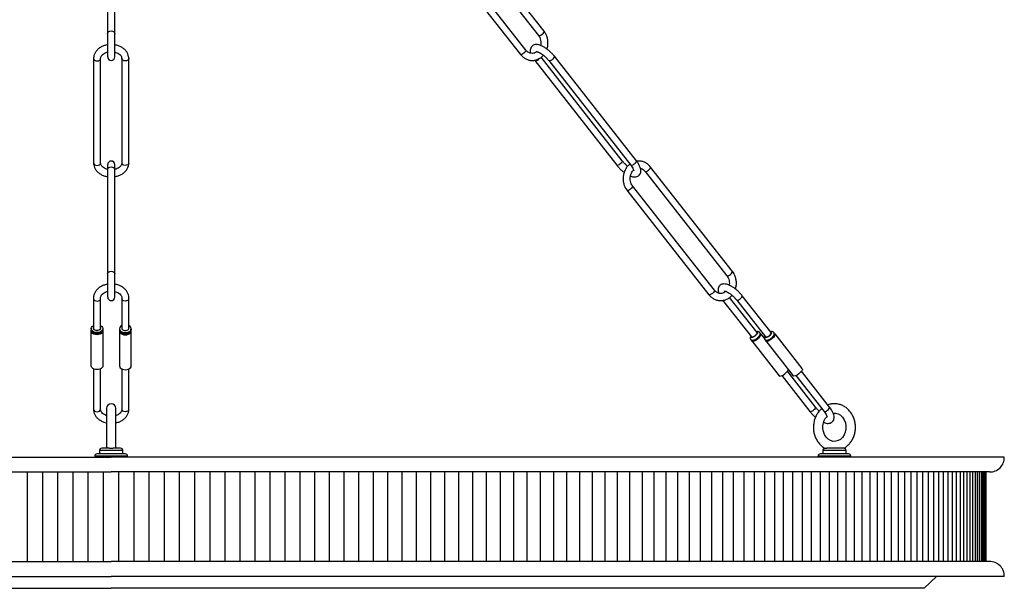
# Model space of a CAD drawing. Units: millimetres. Extents: x 2023.1 to 2053.1, y -1229.7 to -1189.8.
# Drawn here: x 2036.5 to 2053.1, y -1229.7 to -1220.1 of the extents above; entities that cross this region are included whole.
import ezdxf

# ---------------------------------------------------------------- set-up
doc = ezdxf.new("R2010")
doc.units = ezdxf.units.MM
doc.header["$MEASUREMENT"] = 0

msp = doc.modelspace()

# ---------------------------------------------------------------- linework, layer by layer
at = {"linetype": 'Continuous', "lineweight": 25}
for p, q in [((2038.013, -1218.608), (2038.013, -1220.357)), ((2038.132, -1220.357), (2038.132, -1218.608)), ((2043.867, -1218.644), (2045.24, -1220.393)), ((2045.333, -1220.32), (2043.96, -1218.572)), ((2043.564, -1218.962), (2044.937, -1220.71)), ((2045.03, -1220.637), (2043.657, -1218.889)), ((2038.013, -1220.357), (2038.013, -1220.751)), ((2038.132, -1220.751), (2038.132, -1220.357)), ((2037.777, -1220.778), (2037.777, -1222.529)), ((2037.891, -1220.778), (2037.891, -1220.777)), ((2037.891, -1220.778), (2037.891, -1220.779)), ((2037.895, -1222.529), (2037.895, -1220.778)), ((2038.25, -1220.778), (2038.25, -1222.529)), ((2038.368, -1222.529), (2038.368, -1220.778)), ((2046.645, -1222.492), (2045.283, -1220.758)), ((2046.881, -1222.492), (2045.506, -1220.741)), ((2045.176, -1220.814), (2046.552, -1222.565)), ((2045.413, -1220.814), (2046.788, -1222.565)), ((2038.013, -1222.555), (2038.013, -1222.633)), ((2038.132, -1222.633), (2038.132, -1222.555)), ((2048.494, -1224.345), (2047.12, -1222.596)), ((2038.013, -1222.633), (2038.013, -1224.381)), ((2038.132, -1224.381), (2038.132, -1222.633)), ((2047.028, -1222.669), (2048.401, -1224.418)), ((2048.191, -1224.662), (2046.817, -1222.914)), ((2046.724, -1222.986), (2048.098, -1224.735)), ((2038.013, -1224.381), (2038.013, -1224.776)), ((2038.132, -1224.776), (2038.132, -1224.381)), ((2048.378, -1224.685), (2048.375, -1224.678)), ((2049.142, -1225.37), (2048.657, -1224.754)), ((2037.776, -1224.79), (2037.776, -1225.305)), ((2037.891, -1224.802), (2037.891, -1224.803)), ((2037.891, -1224.802), (2037.891, -1224.802)), ((2037.894, -1225.304), (2037.894, -1224.79)), ((2038.251, -1224.79), (2038.251, -1225.305)), ((2038.369, -1225.305), (2038.369, -1224.79)), ((2048.327, -1224.826), (2048.812, -1225.444)), ((2048.905, -1225.371), (2048.443, -1224.783)), ((2048.564, -1224.826), (2049.049, -1225.443)), ((2037.737, -1225.925), (2037.737, -1225.341)), ((2037.934, -1225.341), (2037.934, -1225.925)), ((2038.211, -1225.342), (2038.211, -1225.926)), ((2038.408, -1225.926), (2038.408, -1225.342)), ((2049.028, -1225.463), (2048.971, -1225.39)), ((2049.665, -1225.974), (2049.207, -1225.39)), ((2048.816, -1225.511), (2049.274, -1226.095)), ((2049.052, -1225.511), (2049.511, -1226.095)), ((2037.776, -1225.978), (2037.776, -1226.657)), ((2037.894, -1226.657), (2037.894, -1225.978)), ((2038.251, -1225.979), (2038.251, -1226.657)), ((2038.369, -1226.657), (2038.369, -1225.979)), ((2049.886, -1226.62), (2049.414, -1226.019)), ((2050.123, -1226.62), (2049.65, -1226.018)), ((2049.321, -1226.091), (2049.793, -1226.693)), ((2049.557, -1226.091), (2050.03, -1226.693)), ((2037.994, -1226.641), (2037.994, -1227.273)), ((2038.151, -1227.273), (2038.151, -1226.641)), ((2038.073, -1227.402), (2037.837, -1227.402)), ((2037.876, -1227.348), (2037.876, -1227.402)), ((2038.073, -1227.348), (2037.876, -1227.348)), ((2038.031, -1227.308), (2037.915, -1227.308)), ((2038.269, -1227.348), (2038.073, -1227.348)), ((2038.308, -1227.402), (2038.073, -1227.402)), ((2038.23, -1227.308), (2038.114, -1227.308)), ((2038.269, -1227.402), (2038.269, -1227.348)), ((2050.439, -1227.402), (2049.968, -1227.402)), ((2050.007, -1227.348), (2050.007, -1227.402)), ((2050.4, -1227.348), (2050.007, -1227.348)), ((2050.361, -1227.308), (2050.093, -1227.308)), ((2050.4, -1227.402), (2050.4, -1227.348)), ((2037.798, -1227.441), (2037.798, -1227.456)), ((2038.073, -1227.441), (2037.798, -1227.441)), ((2038.348, -1227.441), (2038.073, -1227.441)), ((2038.348, -1227.456), (2038.348, -1227.441)), ((2049.928, -1227.441), (2049.928, -1227.456)), ((2050.478, -1227.441), (2049.928, -1227.441)), ((2050.478, -1227.456), (2050.478, -1227.441))]:
    msp.add_line(p, q, dxfattribs=at)
for p, q in [((2037.737, -1225.304), (2037.737, -1225.324)), ((2037.934, -1225.304), (2037.934, -1225.324)), ((2038.211, -1225.305), (2038.211, -1225.325)), ((2038.408, -1225.305), (2038.408, -1225.325)), ((2051.711, -1229.655), (2051.915, -1229.456)), ((2024.434, -1229.655), (2038.073, -1229.655)), ((2051.711, -1229.655), (2038.073, -1229.655))]:
    msp.add_line(p, q)
at = {"linetype": 'Continuous', "lineweight": 25, "flags": 128}
for points in [[(2038.013, -1220.357), (2038.018, -1220.341), (2038.031, -1220.328), (2038.05, -1220.32), (2038.073, -1220.317), (2038.095, -1220.32), (2038.114, -1220.328), (2038.127, -1220.341), (2038.132, -1220.357)], [(2045.24, -1220.393), (2045.24, -1220.393), (2045.249, -1220.396)], [(2045.249, -1220.396), (2045.263, -1220.393), (2045.28, -1220.385), (2045.299, -1220.372), (2045.316, -1220.357), (2045.328, -1220.341), (2045.334, -1220.328), (2045.333, -1220.32)], [(2037.777, -1220.778), (2037.782, -1220.793), (2037.795, -1220.806), (2037.814, -1220.815), (2037.836, -1220.818), (2037.859, -1220.815), (2037.878, -1220.806), (2037.891, -1220.793), (2037.895, -1220.778)], [(2038.368, -1220.778), (2038.363, -1220.793), (2038.351, -1220.806), (2038.331, -1220.815), (2038.309, -1220.818), (2038.286, -1220.815), (2038.267, -1220.806), (2038.254, -1220.793), (2038.25, -1220.778), (2038.25, -1220.778)], [(2045.03, -1220.637), (2045.031, -1220.646), (2045.025, -1220.659), (2045.013, -1220.674), (2044.996, -1220.689), (2044.977, -1220.702), (2044.96, -1220.711), (2044.945, -1220.714), (2044.937, -1220.711), (2044.937, -1220.71)], [(2045.421, -1220.817), (2045.435, -1220.814), (2045.453, -1220.806), (2045.472, -1220.793), (2045.489, -1220.778), (2045.501, -1220.762), (2045.507, -1220.75), (2045.506, -1220.741)], [(2045.185, -1220.817), (2045.177, -1220.814), (2045.176, -1220.814)], [(2045.413, -1220.814), (2045.413, -1220.814), (2045.421, -1220.817)], [(2037.777, -1222.529), (2037.782, -1222.544), (2037.795, -1222.557), (2037.814, -1222.566), (2037.836, -1222.569), (2037.859, -1222.566), (2037.878, -1222.557), (2037.891, -1222.544), (2037.895, -1222.53)], [(2038.013, -1222.633), (2038.018, -1222.617), (2038.031, -1222.605), (2038.05, -1222.596), (2038.073, -1222.593), (2038.095, -1222.596), (2038.114, -1222.605), (2038.127, -1222.617), (2038.132, -1222.633)], [(2038.368, -1222.529), (2038.363, -1222.544), (2038.351, -1222.557), (2038.331, -1222.566), (2038.309, -1222.569), (2038.286, -1222.566), (2038.267, -1222.557), (2038.254, -1222.544), (2038.25, -1222.53)], [(2046.56, -1222.568), (2046.552, -1222.565), (2046.552, -1222.565)], [(2046.645, -1222.492), (2046.646, -1222.501), (2046.64, -1222.514), (2046.628, -1222.529), (2046.611, -1222.544), (2046.592, -1222.557), (2046.574, -1222.565), (2046.56, -1222.568)], [(2046.788, -1222.565), (2046.788, -1222.565), (2046.797, -1222.568)], [(2046.797, -1222.568), (2046.811, -1222.565), (2046.828, -1222.557), (2046.847, -1222.544), (2046.864, -1222.529), (2046.876, -1222.514), (2046.882, -1222.501), (2046.881, -1222.492)], [(2047.036, -1222.672), (2047.05, -1222.669), (2047.068, -1222.661), (2047.087, -1222.648), (2047.103, -1222.633), (2047.116, -1222.617), (2047.122, -1222.605), (2047.12, -1222.596)], [(2047.028, -1222.669), (2047.028, -1222.669), (2047.036, -1222.672)], [(2046.817, -1222.914), (2046.819, -1222.922), (2046.813, -1222.935), (2046.8, -1222.95), (2046.784, -1222.965), (2046.765, -1222.978), (2046.747, -1222.987), (2046.733, -1222.99), (2046.725, -1222.987), (2046.724, -1222.986)], [(2038.013, -1224.381), (2038.018, -1224.366), (2038.031, -1224.353), (2038.05, -1224.344), (2038.073, -1224.341), (2038.095, -1224.344), (2038.114, -1224.353), (2038.127, -1224.366), (2038.132, -1224.381)], [(2048.401, -1224.418), (2048.401, -1224.418), (2048.409, -1224.421)], [(2048.409, -1224.421), (2048.423, -1224.418), (2048.441, -1224.409), (2048.46, -1224.396), (2048.477, -1224.381), (2048.489, -1224.366), (2048.495, -1224.353), (2048.494, -1224.345)], [(2048.191, -1224.662), (2048.192, -1224.67), (2048.186, -1224.683), (2048.174, -1224.698), (2048.157, -1224.714), (2048.138, -1224.727), (2048.12, -1224.735), (2048.106, -1224.738), (2048.098, -1224.735), (2048.098, -1224.735)], [(2048.573, -1224.83), (2048.587, -1224.827), (2048.605, -1224.818), (2048.624, -1224.805), (2048.64, -1224.79), (2048.653, -1224.775), (2048.658, -1224.762), (2048.657, -1224.754)], [(2037.778, -1224.802), (2037.783, -1224.818), (2037.796, -1224.831), (2037.815, -1224.839), (2037.837, -1224.842), (2037.86, -1224.839), (2037.879, -1224.831), (2037.892, -1224.818), (2037.896, -1224.802)], [(2038.369, -1224.802), (2038.364, -1224.818), (2038.352, -1224.831), (2038.332, -1224.839), (2038.31, -1224.842), (2038.287, -1224.839), (2038.268, -1224.831), (2038.255, -1224.818), (2038.251, -1224.802), (2038.251, -1224.802)], [(2048.564, -1224.826), (2048.564, -1224.827), (2048.573, -1224.83)], [(2048.814, -1225.497), (2048.814, -1225.497), (2048.816, -1225.512), (2048.83, -1225.517), (2048.854, -1225.512), (2048.883, -1225.497), (2048.915, -1225.476), (2048.943, -1225.451), (2048.963, -1225.425), (2048.973, -1225.404), (2048.97, -1225.389), (2048.956, -1225.384), (2048.956, -1225.384)], [(2048.898, -1225.361), (2048.903, -1225.36), (2048.913, -1225.364), (2048.915, -1225.374), (2048.908, -1225.389), (2048.893, -1225.407), (2048.874, -1225.424), (2048.852, -1225.439), (2048.831, -1225.449), (2048.815, -1225.453), (2048.815, -1225.453)], [(2049.193, -1225.384), (2049.207, -1225.389), (2049.209, -1225.404), (2049.199, -1225.425), (2049.179, -1225.451), (2049.151, -1225.476), (2049.12, -1225.497), (2049.09, -1225.512), (2049.066, -1225.517), (2049.052, -1225.512), (2049.05, -1225.497), (2049.05, -1225.497)], [(2049.051, -1225.453), (2049.067, -1225.449), (2049.088, -1225.439), (2049.11, -1225.424), (2049.13, -1225.407), (2049.144, -1225.389), (2049.151, -1225.374), (2049.149, -1225.364), (2049.139, -1225.36), (2049.134, -1225.361)], [(2048.815, -1225.453), (2048.805, -1225.449), (2048.803, -1225.439), (2048.805, -1225.434)], [(2049.041, -1225.434), (2049.039, -1225.439), (2049.041, -1225.449), (2049.051, -1225.453)], [(2049.274, -1226.095), (2049.275, -1226.095), (2049.289, -1226.1), (2049.312, -1226.095), (2049.342, -1226.081), (2049.373, -1226.06), (2049.401, -1226.034), (2049.421, -1226.009), (2049.43, -1225.992)], [(2049.665, -1225.974), (2049.667, -1225.988), (2049.658, -1226.009), (2049.637, -1226.034), (2049.609, -1226.06), (2049.578, -1226.081), (2049.549, -1226.095), (2049.525, -1226.1), (2049.511, -1226.095), (2049.511, -1226.095)], [(2037.776, -1226.657), (2037.781, -1226.672), (2037.794, -1226.685), (2037.813, -1226.693), (2037.835, -1226.696), (2037.858, -1226.693), (2037.877, -1226.685), (2037.89, -1226.672), (2037.894, -1226.657)], [(2038.369, -1226.657), (2038.364, -1226.672), (2038.352, -1226.685), (2038.332, -1226.693), (2038.31, -1226.696), (2038.287, -1226.693), (2038.268, -1226.685), (2038.255, -1226.672), (2038.251, -1226.657)], [(2049.802, -1226.696), (2049.793, -1226.693), (2049.793, -1226.693)], [(2049.886, -1226.62), (2049.887, -1226.628), (2049.881, -1226.641), (2049.869, -1226.657), (2049.852, -1226.672), (2049.834, -1226.685), (2049.816, -1226.693), (2049.802, -1226.696)], [(2050.184, -1226.722), (2050.221, -1226.721), (2050.265, -1226.732), (2050.306, -1226.756), (2050.341, -1226.789), (2050.369, -1226.832), (2050.388, -1226.88), (2050.397, -1226.933), (2050.397, -1226.987), (2050.386, -1227.038), (2050.367, -1227.086), (2050.339, -1227.126), (2050.306, -1227.159), (2050.267, -1227.181), (2050.226, -1227.192), (2050.183, -1227.193), (2050.139, -1227.181), (2050.098, -1227.156), (2050.064, -1227.122), (2050.037, -1227.079), (2050.018, -1227.03), (2050.009, -1226.977), (2050.009, -1226.957), (2050.009, -1226.957)], [(2050.03, -1226.693), (2050.03, -1226.693), (2050.039, -1226.696)], [(2050.039, -1226.696), (2050.053, -1226.693), (2050.071, -1226.685), (2050.089, -1226.672), (2050.106, -1226.657), (2050.118, -1226.641), (2050.124, -1226.628), (2050.123, -1226.62)]]:
    msp.add_lwpolyline(points, dxfattribs=at)
at = {"lineweight": 25}
for points in [[(2023.092, -1227.456), (2038.073, -1227.456)], [(2053.053, -1227.456), (2038.073, -1227.456)], [(2023.342, -1227.706), (2038.073, -1227.706)], [(2036.669, -1229.206), (2036.669, -1227.706)], [(2036.924, -1229.206), (2036.924, -1227.706)], [(2037.177, -1229.206), (2037.177, -1227.706)], [(2037.434, -1229.206), (2037.434, -1227.706)], [(2037.687, -1229.206), (2037.687, -1227.706)], [(2037.944, -1229.206), (2037.944, -1227.706)], [(2052.803, -1227.706), (2038.073, -1227.706)], [(2038.201, -1229.206), (2038.201, -1227.706)], [(2038.458, -1229.206), (2038.458, -1227.706)], [(2038.711, -1229.206), (2038.711, -1227.706)], [(2038.968, -1229.206), (2038.968, -1227.706)], [(2039.221, -1229.206), (2039.221, -1227.706)], [(2039.476, -1229.206), (2039.476, -1227.706)], [(2039.73, -1229.206), (2039.73, -1227.706)], [(2039.983, -1229.206), (2039.983, -1227.706)], [(2040.235, -1229.206), (2040.235, -1227.706)], [(2040.488, -1229.206), (2040.488, -1227.706)], [(2040.74, -1229.206), (2040.74, -1227.706)], [(2040.99, -1229.206), (2040.99, -1227.706)], [(2041.24, -1229.206), (2041.24, -1227.706)], [(2041.488, -1229.206), (2041.488, -1227.706)], [(2041.735, -1229.206), (2041.735, -1227.706)], [(2041.981, -1229.206), (2041.981, -1227.706)], [(2042.226, -1229.206), (2042.226, -1227.706)], [(2042.471, -1229.206), (2042.471, -1227.706)], [(2042.715, -1229.206), (2042.715, -1227.706)], [(2042.955, -1229.206), (2042.955, -1227.706)], [(2043.195, -1229.206), (2043.195, -1227.706)], [(2043.435, -1229.206), (2043.435, -1227.706)], [(2043.67, -1229.206), (2043.67, -1227.706)], [(2043.905, -1229.206), (2043.905, -1227.706)], [(2044.138, -1229.206), (2044.138, -1227.706)], [(2044.368, -1229.206), (2044.368, -1227.706)], [(2044.6, -1229.206), (2044.6, -1227.706)], [(2044.826, -1229.206), (2044.826, -1227.706)], [(2045.051, -1229.206), (2045.051, -1227.706)], [(2045.275, -1229.206), (2045.275, -1227.706)], [(2045.495, -1229.206), (2045.495, -1227.706)], [(2045.715, -1229.206), (2045.715, -1227.706)], [(2045.931, -1229.206), (2045.931, -1227.706)], [(2046.145, -1229.206), (2046.145, -1227.706)], [(2046.356, -1229.206), (2046.356, -1227.706)], [(2046.566, -1229.206), (2046.566, -1227.706)], [(2046.771, -1229.206), (2046.771, -1227.706)], [(2046.976, -1227.706), (2046.976, -1229.206)], [(2047.176, -1227.706), (2047.176, -1229.206)], [(2047.376, -1227.706), (2047.376, -1229.206)], [(2047.571, -1227.706), (2047.571, -1229.206)], [(2047.765, -1227.706), (2047.765, -1229.206)], [(2047.953, -1227.706), (2047.953, -1229.206)], [(2048.141, -1227.706), (2048.141, -1229.206)], [(2048.325, -1227.706), (2048.325, -1229.206)], [(2048.506, -1227.706), (2048.506, -1229.206)], [(2048.685, -1227.706), (2048.685, -1229.206)], [(2048.858, -1227.706), (2048.858, -1229.206)], [(2049.03, -1227.706), (2049.03, -1229.206)], [(2049.198, -1227.706), (2049.198, -1229.206)], [(2049.341, -1227.706), (2049.341, -1229.206)], [(2049.503, -1227.706), (2049.503, -1229.206)], [(2049.661, -1227.706), (2049.661, -1229.206)], [(2049.815, -1227.706), (2049.815, -1229.206)], [(2049.966, -1227.706), (2049.966, -1229.206)], [(2050.113, -1227.706), (2050.113, -1229.206)], [(2050.256, -1227.706), (2050.256, -1229.206)], [(2050.396, -1227.706), (2050.396, -1229.206)], [(2050.533, -1227.706), (2050.533, -1229.206)], [(2050.666, -1227.706), (2050.666, -1229.206)], [(2050.795, -1227.706), (2050.795, -1229.206)], [(2050.92, -1227.706), (2050.92, -1229.206)], [(2051.04, -1227.706), (2051.04, -1229.206)], [(2051.158, -1227.706), (2051.158, -1229.206)], [(2051.271, -1227.706), (2051.271, -1229.206)], [(2051.38, -1227.706), (2051.38, -1229.206)], [(2051.486, -1227.706), (2051.486, -1229.206)], [(2051.586, -1227.706), (2051.586, -1229.206)], [(2051.683, -1227.706), (2051.683, -1229.206)], [(2051.776, -1227.706), (2051.776, -1229.206)], [(2051.865, -1227.706), (2051.865, -1229.206)], [(2051.95, -1227.706), (2051.95, -1229.206)], [(2052.03, -1227.706), (2052.03, -1229.206)], [(2052.106, -1227.706), (2052.106, -1229.206)], [(2052.18, -1227.706), (2052.18, -1229.206)], [(2052.246, -1227.706), (2052.246, -1229.206)], [(2052.31, -1227.706), (2052.31, -1229.206)], [(2052.37, -1227.706), (2052.37, -1229.206)], [(2052.423, -1227.706), (2052.423, -1229.206)], [(2052.475, -1227.706), (2052.475, -1229.206)], [(2052.521, -1227.706), (2052.521, -1229.206)], [(2052.563, -1227.706), (2052.563, -1229.206)], [(2052.6, -1227.706), (2052.6, -1229.206)], [(2052.633, -1227.706), (2052.633, -1229.206)], [(2052.663, -1227.706), (2052.663, -1229.206)], [(2052.686, -1227.706), (2052.686, -1229.206)], [(2052.706, -1227.706), (2052.706, -1229.206)], [(2052.721, -1227.706), (2052.721, -1229.206)], [(2052.733, -1227.706), (2052.733, -1229.206)], [(2052.738, -1227.706), (2052.738, -1229.206)], [(2052.74, -1227.706), (2052.74, -1229.206)], [(2052.741, -1227.706), (2052.741, -1229.206)], [(2023.342, -1229.206), (2038.073, -1229.206)], [(2052.803, -1229.206), (2038.073, -1229.206)], [(2052.946, -1229.261), (2052.946, -1229.26)], [(2053.028, -1229.356), (2053.03, -1229.356)], [(2023.092, -1229.456), (2038.073, -1229.456)], [(2053.053, -1229.456), (2038.073, -1229.456)]]:
    msp.add_lwpolyline(points, dxfattribs=at)
at = {"linetype": 'Continuous', "lineweight": 25}
for centre, radius, start, end in [((2038.073, -1220.751), 0.0591, 180, 0), ((2045.161, -1220.699), 0.121, 281.6436, 318.4697), ((2038.073, -1222.555), 0.0591, 0, 180), ((2038.073, -1224.776), 0.0591, 180, 0), ((2048.803, -1225.335), 0.167, 299.8299, 313.5006), ((2049.039, -1225.335), 0.167, 299.8299, 313.5006), ((2038.073, -1226.641), 0.0787, 0, 180), ((2037.837, -1227.441), 0.0394, 90, 180), ((2037.915, -1227.348), 0.0394, 90, 180), ((2038.073, -1227.273), 0.0787, 180, 206.774), ((2038.073, -1227.273), 0.0787, 333.0568, 0), ((2038.23, -1227.348), 0.0394, 0, 90), ((2038.308, -1227.441), 0.0394, 0, 90), ((2049.968, -1227.441), 0.0394, 90, 180), ((2050.046, -1227.348), 0.0394, 90, 180), ((2050.361, -1227.348), 0.0394, 0, 90), ((2050.439, -1227.441), 0.0394, 0, 90)]:
    msp.add_arc(centre, radius, start, end, dxfattribs=at)
for centre, start, end in [((2052.811, -1227.464), 268.1648, 1.8352), ((2052.811, -1229.448), 358.1648, 91.8352)]:
    msp.add_arc(centre, 0.242, start, end)
at = {"extrusion": (0, 0, -1)}
for centre, major_axis, ratio, start_param, end_param in [((2037.835, -1225.304), (0.0984, 0), 0.674777, 5.35589, 10.352073), ((2037.835, -1225.341), (0.0984, 0), 0.674777, 6.157115, 9.550848), ((2037.835, -1225.324), (0.0984, 0), 0.674777, 0, 3.141593), ((2037.835, -1225.304), (0.0591, 0), 0.53132, 0, 3.141593), ((2037.835, -1225.925), (0.0984, 0), 0.67177, 0, 3.141593)]:
    msp.add_ellipse(centre, major_axis=major_axis, ratio=ratio, start_param=start_param, end_param=end_param, dxfattribs=at)
for centre, major_axis, ratio, start_param, end_param in [((2038.31, -1225.305), (-0.0984, 0), 0.674777, 5.35589, 10.352073), ((2038.31, -1225.342), (-0.0984, 0), 0.674777, 6.157115, 9.550848), ((2038.31, -1225.325), (-0.0984, 0), 0.674777, 0, 3.141593), ((2038.31, -1225.305), (-0.0591, 0), 0.53132, 0, 3.141593), ((2038.31, -1225.926), (-0.0984, 0), 0.67177, 0, 3.141593)]:
    msp.add_ellipse(centre, major_axis=major_axis, ratio=ratio, start_param=start_param, end_param=end_param)
at = {"linetype": 'Continuous', "lineweight": 25}
for centre, start_param, end_param in [((2048.858, -1225.407), 3.546204, 6.28366), ((2049.095, -1225.407), 3.142068, 6.28366), ((2048.858, -1225.407), 3.142068, 3.546204)]:
    msp.add_ellipse(centre, major_axis=(0.0465, 0.0364), ratio=0.335347, start_param=start_param, end_param=end_param, dxfattribs=at)
for points, knots in [([(2045.24, -1220.393), (2045.244, -1220.398), (2045.256, -1220.415), (2045.272, -1220.449), (2045.281, -1220.495), (2045.282, -1220.533), (2045.276, -1220.553), (2045.275, -1220.559)], [0, 0, 0, 0, 0.121782, 0.381499, 0.640109, 0.897218, 1, 1, 1, 1]), ([(2045.38, -1220.62), (2045.384, -1220.609), (2045.395, -1220.578), (2045.4, -1220.525), (2045.397, -1220.464), (2045.381, -1220.405), (2045.359, -1220.356), (2045.34, -1220.33), (2045.333, -1220.32)], [0, 0, 0, 0, 0.113392, 0.303638, 0.494577, 0.686001, 0.87766, 1, 1, 1, 1]), ([(2038.013, -1220.549), (2037.995, -1220.552), (2037.956, -1220.56), (2037.902, -1220.584), (2037.855, -1220.616), (2037.816, -1220.657), (2037.79, -1220.703), (2037.779, -1220.744), (2037.778, -1220.769), (2037.777, -1220.778)], [0, 0, 0, 0, 0.148688, 0.305439, 0.462783, 0.619689, 0.774343, 0.925082, 1, 1, 1, 1]), ([(2038.368, -1220.778), (2038.367, -1220.768), (2038.366, -1220.741), (2038.353, -1220.7), (2038.328, -1220.657), (2038.293, -1220.619), (2038.248, -1220.587), (2038.196, -1220.564), (2038.156, -1220.551), (2038.134, -1220.549), (2038.132, -1220.549)], [0, 0, 0, 0, 0.091385, 0.235751, 0.380419, 0.527445, 0.67763, 0.830398, 0.984656, 1, 1, 1, 1]), ([(2045.506, -1220.741), (2045.499, -1220.733), (2045.481, -1220.711), (2045.447, -1220.675), (2045.403, -1220.636), (2045.356, -1220.601), (2045.31, -1220.573), (2045.263, -1220.553), (2045.221, -1220.543), (2045.183, -1220.544), (2045.151, -1220.554), (2045.124, -1220.574), (2045.107, -1220.603), (2045.1, -1220.635), (2045.1, -1220.663), (2045.106, -1220.681), (2045.108, -1220.688)], [0, 0, 0, 0, 0.044545, 0.129236, 0.213702, 0.298492, 0.384364, 0.472665, 0.565725, 0.637657, 0.701651, 0.763396, 0.828298, 0.890447, 0.956882, 1, 1, 1, 1]), ([(2037.895, -1220.778), (2037.896, -1220.774), (2037.896, -1220.762), (2037.903, -1220.741), (2037.922, -1220.716), (2037.951, -1220.693), (2037.983, -1220.676), (2038.006, -1220.671), (2038.013, -1220.67)], [0, 0, 0, 0, 0.09448, 0.301523, 0.493561, 0.698987, 0.898612, 1, 1, 1, 1]), ([(2038.132, -1220.669), (2038.144, -1220.673), (2038.171, -1220.68), (2038.204, -1220.7), (2038.23, -1220.723), (2038.247, -1220.75), (2038.249, -1220.768), (2038.25, -1220.778)], [0, 0, 0, 0, 0.1735, 0.368484, 0.562977, 0.759699, 1, 1, 1, 1]), ([(2044.937, -1220.71), (2044.944, -1220.719), (2044.964, -1220.742), (2045.003, -1220.773), (2045.053, -1220.798), (2045.107, -1220.811), (2045.162, -1220.811), (2045.216, -1220.799), (2045.265, -1220.774), (2045.301, -1220.748), (2045.317, -1220.728), (2045.321, -1220.723)], [0, 0, 0, 0, 0.073874, 0.202136, 0.329844, 0.456287, 0.581581, 0.706239, 0.83075, 0.955785, 1, 1, 1, 1]), ([(2045.206, -1220.668), (2045.201, -1220.672), (2045.185, -1220.684), (2045.155, -1220.692), (2045.118, -1220.693), (2045.08, -1220.682), (2045.05, -1220.661), (2045.035, -1220.644), (2045.03, -1220.637)], [0, 0, 0, 0, 0.091164, 0.283097, 0.481665, 0.685603, 0.885866, 1, 1, 1, 1]), ([(2045.203, -1220.662), (2045.203, -1220.662), (2045.201, -1220.662), (2045.21, -1220.662), (2045.228, -1220.667), (2045.255, -1220.678), (2045.288, -1220.698), (2045.324, -1220.724), (2045.361, -1220.756), (2045.391, -1220.787), (2045.407, -1220.807), (2045.413, -1220.814)], [0, 0, 0, 0, 0.021906, 0.131809, 0.244188, 0.365753, 0.496277, 0.632897, 0.772909, 0.914241, 1, 1, 1, 1]), ([(2037.777, -1222.529), (2037.778, -1222.539), (2037.779, -1222.565), (2037.792, -1222.606), (2037.817, -1222.65), (2037.852, -1222.688), (2037.897, -1222.72), (2037.949, -1222.743), (2037.989, -1222.756), (2038.011, -1222.758), (2038.013, -1222.758)], [0, 0, 0, 0, 0.091385, 0.235751, 0.380419, 0.527445, 0.67763, 0.830398, 0.984656, 1, 1, 1, 1]), ([(2038.011, -1222.637), (2037.999, -1222.633), (2037.973, -1222.626), (2037.941, -1222.607), (2037.915, -1222.583), (2037.898, -1222.556), (2037.896, -1222.539), (2037.895, -1222.529)], [0, 0, 0, 0, 0.163216, 0.360626, 0.55754, 0.756709, 1, 1, 1, 1]), ([(2038.132, -1222.758), (2038.151, -1222.754), (2038.189, -1222.746), (2038.243, -1222.722), (2038.291, -1222.69), (2038.329, -1222.65), (2038.355, -1222.604), (2038.366, -1222.562), (2038.367, -1222.537), (2038.368, -1222.529)], [0, 0, 0, 0, 0.148688, 0.305439, 0.462783, 0.619689, 0.774343, 0.925082, 1, 1, 1, 1]), ([(2038.25, -1222.529), (2038.25, -1222.533), (2038.249, -1222.545), (2038.242, -1222.565), (2038.223, -1222.591), (2038.194, -1222.614), (2038.162, -1222.63), (2038.139, -1222.635), (2038.132, -1222.637)], [0, 0, 0, 0, 0.09448, 0.301523, 0.493561, 0.698987, 0.898612, 1, 1, 1, 1]), ([(2046.552, -1222.565), (2046.558, -1222.573), (2046.576, -1222.595), (2046.611, -1222.631), (2046.647, -1222.665), (2046.67, -1222.681), (2046.677, -1222.687)], [0, 0, 0, 0, 0.174606, 0.506572, 0.837657, 1, 1, 1, 1]), ([(2046.736, -1222.584), (2046.735, -1222.583), (2046.722, -1222.573), (2046.696, -1222.55), (2046.666, -1222.519), (2046.651, -1222.5), (2046.645, -1222.492)], [0, 0, 0, 0, 0.030724, 0.400403, 0.773567, 1, 1, 1, 1]), ([(2046.775, -1222.548), (2046.766, -1222.555), (2046.742, -1222.572), (2046.711, -1222.611), (2046.683, -1222.663), (2046.665, -1222.72), (2046.657, -1222.781), (2046.661, -1222.842), (2046.676, -1222.902), (2046.698, -1222.95), (2046.717, -1222.976), (2046.724, -1222.986)], [0, 0, 0, 0, 0.068822, 0.188565, 0.309268, 0.430792, 0.552931, 0.675516, 0.798411, 0.921457, 1, 1, 1, 1]), ([(2046.783, -1222.747), (2046.786, -1222.749), (2046.806, -1222.758), (2046.836, -1222.763), (2046.874, -1222.763), (2046.906, -1222.753), (2046.933, -1222.732), (2046.951, -1222.704), (2046.958, -1222.672), (2046.956, -1222.638), (2046.946, -1222.6), (2046.925, -1222.557), (2046.902, -1222.52), (2046.885, -1222.498), (2046.881, -1222.492)], [0, 0, 0, 0, 0.0244919, 0.1419187, 0.2326852, 0.3134356, 0.3913471, 0.4732441, 0.5516653, 0.635496, 0.7332201, 0.8450568, 0.9568595, 1, 1, 1, 1]), ([(2046.788, -1222.565), (2046.793, -1222.571), (2046.806, -1222.589), (2046.823, -1222.617), (2046.835, -1222.643), (2046.839, -1222.66), (2046.838, -1222.661), (2046.838, -1222.661)], [0, 0, 0, 0, 0.133325, 0.383724, 0.625644, 0.826845, 1, 1, 1, 1]), ([(2047.12, -1222.596), (2047.113, -1222.588), (2047.093, -1222.564), (2047.055, -1222.533), (2047.004, -1222.508), (2046.95, -1222.496), (2046.91, -1222.494), (2046.889, -1222.499), (2046.886, -1222.5)], [0, 0, 0, 0, 0.122598, 0.335453, 0.547392, 0.757229, 0.965161, 1, 1, 1, 1]), ([(2046.817, -1222.914), (2046.813, -1222.908), (2046.801, -1222.891), (2046.786, -1222.857), (2046.776, -1222.812), (2046.777, -1222.765), (2046.788, -1222.72), (2046.805, -1222.682), (2046.822, -1222.664), (2046.829, -1222.657)], [0, 0, 0, 0, 0.075537, 0.23663, 0.397036, 0.556511, 0.71542, 0.874013, 1, 1, 1, 1]), ([(2046.949, -1222.618), (2046.958, -1222.621), (2046.98, -1222.626), (2047.007, -1222.645), (2047.022, -1222.663), (2047.028, -1222.669)], [0, 0, 0, 0, 0.321707, 0.753763, 1, 1, 1, 1]), ([(2048.401, -1224.418), (2048.405, -1224.423), (2048.417, -1224.44), (2048.433, -1224.474), (2048.441, -1224.519), (2048.443, -1224.555), (2048.438, -1224.573), (2048.437, -1224.576)], [0, 0, 0, 0, 0.127546, 0.399554, 0.670403, 0.939679, 1, 1, 1, 1]), ([(2048.542, -1224.64), (2048.546, -1224.63), (2048.556, -1224.601), (2048.561, -1224.55), (2048.557, -1224.489), (2048.542, -1224.43), (2048.52, -1224.381), (2048.501, -1224.355), (2048.494, -1224.345)], [0, 0, 0, 0, 0.099946, 0.293077, 0.486912, 0.681239, 0.875804, 1, 1, 1, 1]), ([(2038.013, -1224.56), (2037.995, -1224.564), (2037.956, -1224.572), (2037.902, -1224.595), (2037.855, -1224.628), (2037.816, -1224.668), (2037.79, -1224.714), (2037.778, -1224.756), (2037.777, -1224.781), (2037.776, -1224.79)], [0, 0, 0, 0, 0.146545, 0.302921, 0.459895, 0.616461, 0.770832, 0.921338, 1, 1, 1, 1]), ([(2038.369, -1224.79), (2038.368, -1224.78), (2038.367, -1224.754), (2038.354, -1224.712), (2038.329, -1224.669), (2038.294, -1224.631), (2038.249, -1224.599), (2038.197, -1224.575), (2038.156, -1224.563), (2038.134, -1224.561), (2038.132, -1224.56)], [0, 0, 0, 0, 0.0911352, 0.2352022, 0.3795704, 0.5262817, 0.6761336, 0.8285566, 0.982463, 1, 1, 1, 1]), ([(2048.657, -1224.754), (2048.651, -1224.746), (2048.633, -1224.723), (2048.598, -1224.687), (2048.554, -1224.648), (2048.508, -1224.613), (2048.461, -1224.585), (2048.415, -1224.565), (2048.372, -1224.555), (2048.334, -1224.555), (2048.302, -1224.565), (2048.275, -1224.585), (2048.257, -1224.614), (2048.25, -1224.646), (2048.251, -1224.678), (2048.258, -1224.699), (2048.261, -1224.71)], [0, 0, 0, 0, 0.043567, 0.126399, 0.209011, 0.291934, 0.375904, 0.46222, 0.553131, 0.623753, 0.686441, 0.74685, 0.810435, 0.871243, 0.936122, 1, 1, 1, 1]), ([(2037.894, -1224.79), (2037.895, -1224.786), (2037.895, -1224.774), (2037.902, -1224.753), (2037.921, -1224.728), (2037.951, -1224.704), (2037.983, -1224.688), (2038.006, -1224.683), (2038.013, -1224.681)], [0, 0, 0, 0, 0.094147, 0.30038, 0.491729, 0.696409, 0.895302, 1, 1, 1, 1]), ([(2038.132, -1224.681), (2038.144, -1224.684), (2038.171, -1224.691), (2038.204, -1224.711), (2038.23, -1224.735), (2038.246, -1224.761), (2038.251, -1224.779), (2038.251, -1224.789), (2038.251, -1224.79)], [0, 0, 0, 0, 0.170698, 0.36498, 0.558746, 0.754608, 0.971193, 1, 1, 1, 1]), ([(2048.098, -1224.735), (2048.105, -1224.744), (2048.125, -1224.767), (2048.163, -1224.798), (2048.214, -1224.823), (2048.268, -1224.836), (2048.323, -1224.836), (2048.376, -1224.823), (2048.426, -1224.799), (2048.462, -1224.772), (2048.479, -1224.751), (2048.484, -1224.745)], [0, 0, 0, 0, 0.073299, 0.200561, 0.327274, 0.452732, 0.57705, 0.700737, 0.824278, 0.948338, 1, 1, 1, 1]), ([(2048.383, -1224.681), (2048.383, -1224.681), (2048.374, -1224.692), (2048.351, -1224.705), (2048.316, -1224.717), (2048.278, -1224.718), (2048.241, -1224.706), (2048.211, -1224.686), (2048.196, -1224.668), (2048.191, -1224.662)], [0, 0, 0, 0, 0.001206, 0.172163, 0.34699, 0.527862, 0.713624, 0.896038, 1, 1, 1, 1]), ([(2048.354, -1224.673), (2048.353, -1224.673), (2048.352, -1224.674), (2048.36, -1224.673), (2048.379, -1224.678), (2048.406, -1224.69), (2048.438, -1224.709), (2048.475, -1224.736), (2048.512, -1224.768), (2048.542, -1224.799), (2048.558, -1224.819), (2048.564, -1224.826)], [0, 0, 0, 0, 0.021287, 0.131093, 0.243187, 0.364359, 0.494448, 0.630626, 0.770203, 0.911121, 1, 1, 1, 1]), ([(2048.907, -1225.464), (2048.913, -1225.459), (2048.928, -1225.447), (2048.946, -1225.425), (2048.957, -1225.405), (2048.958, -1225.384), (2048.952, -1225.368), (2048.939, -1225.358), (2048.925, -1225.354), (2048.911, -1225.353), (2048.901, -1225.357), (2048.896, -1225.358)], [0, 0, 0, 0, 0.107809, 0.269652, 0.44733, 0.551685, 0.640327, 0.733251, 0.813885, 0.907354, 1, 1, 1, 1]), ([(2049.144, -1225.464), (2049.15, -1225.459), (2049.164, -1225.447), (2049.182, -1225.425), (2049.193, -1225.405), (2049.194, -1225.384), (2049.188, -1225.368), (2049.176, -1225.358), (2049.161, -1225.354), (2049.147, -1225.353), (2049.137, -1225.357), (2049.132, -1225.358)], [0, 0, 0, 0, 0.106968, 0.268963, 0.446809, 0.551262, 0.639988, 0.732999, 0.813709, 0.907266, 1, 1, 1, 1]), ([(2048.803, -1225.432), (2048.801, -1225.435), (2048.794, -1225.445), (2048.791, -1225.459), (2048.793, -1225.476), (2048.802, -1225.49), (2048.816, -1225.498), (2048.826, -1225.499), (2048.831, -1225.5)], [0, 0, 0, 0, 0.136446, 0.349073, 0.517115, 0.67212, 0.8246, 1, 1, 1, 1]), ([(2048.831, -1225.5), (2048.836, -1225.499), (2048.849, -1225.498), (2048.871, -1225.489), (2048.894, -1225.476), (2048.905, -1225.466), (2048.907, -1225.464)], [0, 0, 0, 0, 0.197596, 0.537087, 0.890092, 1, 1, 1, 1]), ([(2049.04, -1225.432), (2049.037, -1225.435), (2049.031, -1225.445), (2049.027, -1225.459), (2049.029, -1225.476), (2049.038, -1225.49), (2049.052, -1225.498), (2049.062, -1225.499), (2049.067, -1225.5)], [0, 0, 0, 0, 0.136446, 0.349073, 0.517115, 0.67212, 0.8246, 1, 1, 1, 1]), ([(2049.067, -1225.5), (2049.072, -1225.499), (2049.085, -1225.498), (2049.107, -1225.489), (2049.13, -1225.476), (2049.141, -1225.466), (2049.144, -1225.464)], [0, 0, 0, 0, 0.197199, 0.536008, 0.888304, 1, 1, 1, 1]), ([(2050.359, -1227.31), (2050.364, -1227.307), (2050.388, -1227.296), (2050.426, -1227.265), (2050.471, -1227.217), (2050.508, -1227.16), (2050.535, -1227.097), (2050.552, -1227.029), (2050.558, -1226.958), (2050.552, -1226.888), (2050.536, -1226.819), (2050.508, -1226.755), (2050.471, -1226.697), (2050.425, -1226.647), (2050.372, -1226.608), (2050.313, -1226.58), (2050.251, -1226.564), (2050.188, -1226.561), (2050.135, -1226.568), (2050.105, -1226.579), (2050.094, -1226.583)], [0, 0, 0, 0, 0.014478, 0.0730602, 0.1320184, 0.1913833, 0.2511099, 0.3111208, 0.3713422, 0.4317182, 0.4922007, 0.5527337, 0.6132378, 0.6735925, 0.7336479, 0.7932662, 0.8523828, 0.9110511, 0.969441, 1, 1, 1, 1]), ([(2037.776, -1226.657), (2037.777, -1226.667), (2037.778, -1226.693), (2037.791, -1226.734), (2037.816, -1226.778), (2037.851, -1226.816), (2037.896, -1226.847), (2037.944, -1226.871), (2037.979, -1226.879), (2037.994, -1226.882)], [0, 0, 0, 0, 0.096109, 0.248039, 0.400287, 0.555005, 0.713036, 0.873778, 1, 1, 1, 1]), ([(2037.994, -1226.76), (2037.988, -1226.758), (2037.968, -1226.752), (2037.941, -1226.735), (2037.915, -1226.712), (2037.899, -1226.686), (2037.895, -1226.668), (2037.894, -1226.658), (2037.894, -1226.657)], [0, 0, 0, 0, 0.086408, 0.300436, 0.513897, 0.729666, 0.968265, 1, 1, 1, 1]), ([(2038.251, -1226.657), (2038.251, -1226.66), (2038.25, -1226.673), (2038.243, -1226.693), (2038.224, -1226.719), (2038.194, -1226.742), (2038.168, -1226.756), (2038.152, -1226.76), (2038.151, -1226.76)], [0, 0, 0, 0, 0.103333, 0.32969, 0.539709, 0.764361, 0.982661, 1, 1, 1, 1]), ([(2038.151, -1226.882), (2038.163, -1226.879), (2038.195, -1226.873), (2038.243, -1226.851), (2038.29, -1226.819), (2038.329, -1226.779), (2038.355, -1226.733), (2038.367, -1226.691), (2038.368, -1226.665), (2038.369, -1226.657)], [0, 0, 0, 0, 0.099711, 0.264669, 0.430257, 0.595414, 0.758256, 0.917021, 1, 1, 1, 1]), ([(2049.793, -1226.693), (2049.799, -1226.701), (2049.817, -1226.723), (2049.848, -1226.756), (2049.874, -1226.779), (2049.886, -1226.788)], [0, 0, 0, 0, 0.230791, 0.669583, 1, 1, 1, 1]), ([(2049.991, -1226.644), (2049.982, -1226.652), (2049.955, -1226.674), (2049.92, -1226.72), (2049.887, -1226.78), (2049.864, -1226.845), (2049.853, -1226.905), (2049.852, -1226.943), (2049.851, -1226.957)], [0, 0, 0, 0, 0.112441, 0.303349, 0.495532, 0.688783, 0.882847, 1, 1, 1, 1]), ([(2049.949, -1226.687), (2049.945, -1226.684), (2049.93, -1226.67), (2049.908, -1226.647), (2049.892, -1226.628), (2049.886, -1226.62)], [0, 0, 0, 0, 0.13595, 0.66581, 1, 1, 1, 1]), ([(2050.022, -1226.874), (2050.026, -1226.876), (2050.046, -1226.885), (2050.078, -1226.892), (2050.116, -1226.892), (2050.148, -1226.881), (2050.175, -1226.861), (2050.193, -1226.833), (2050.2, -1226.801), (2050.199, -1226.767), (2050.188, -1226.729), (2050.168, -1226.686), (2050.145, -1226.648), (2050.128, -1226.626), (2050.123, -1226.62)], [0, 0, 0, 0, 0.0308226, 0.1470116, 0.2372718, 0.317391, 0.3945967, 0.4758623, 0.5535795, 0.6364987, 0.7330585, 0.8436954, 0.9545129, 1, 1, 1, 1]), ([(2050.03, -1226.693), (2050.035, -1226.699), (2050.048, -1226.717), (2050.066, -1226.745), (2050.077, -1226.771), (2050.081, -1226.788), (2050.081, -1226.789), (2050.081, -1226.789)], [0, 0, 0, 0, 0.132942, 0.382644, 0.62395, 0.824819, 1, 1, 1, 1]), ([(2050.009, -1226.957), (2050.009, -1226.948), (2050.01, -1226.922), (2050.018, -1226.879), (2050.037, -1226.831), (2050.057, -1226.798), (2050.072, -1226.784), (2050.075, -1226.781)], [0, 0, 0, 0, 0.127796, 0.393084, 0.658381, 0.923812, 1, 1, 1, 1]), ([(2049.851, -1226.957), (2049.852, -1226.97), (2049.853, -1227.007), (2049.863, -1227.067), (2049.886, -1227.133), (2049.919, -1227.194), (2049.962, -1227.247), (2050.005, -1227.287), (2050.037, -1227.303), (2050.048, -1227.31)], [0, 0, 0, 0, 0.0915, 0.253463, 0.41577, 0.578102, 0.740182, 0.901631, 1, 1, 1, 1]), ([(2038.114, -1227.308), (2038.11, -1227.308), (2038.103, -1227.309), (2038.089, -1227.311), (2038.081, -1227.312), (2038.064, -1227.312), (2038.056, -1227.311), (2038.045, -1227.31), (2038.042, -1227.309), (2038.036, -1227.309), (2038.033, -1227.308), (2038.031, -1227.308)], [0, 0, 0, 0, 0.25, 0.25, 0.5, 0.5, 0.75, 0.75, 0.875, 0.875, 1, 1, 1, 1]), ([(2050.093, -1227.308), (2050.089, -1227.308), (2050.081, -1227.309), (2050.069, -1227.31), (2050.058, -1227.312), (2050.05, -1227.312), (2050.048, -1227.311), (2050.048, -1227.311)], [0, 0, 0, 0, 0.1592599, 0.353827, 0.5834659, 0.8351189, 1, 1, 1, 1])]:
    msp.add_open_spline(points, degree=3, knots=knots, dxfattribs=at)

doc.saveas('drawing.dxf')
